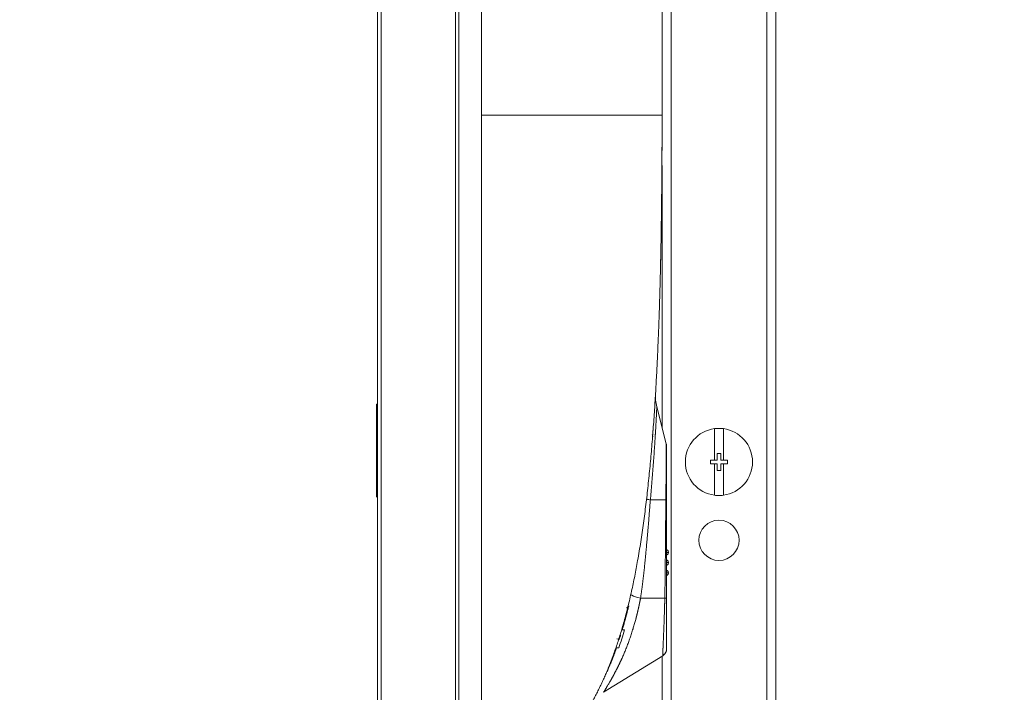
# Model space of a CAD drawing. Extents: x 0 to 4134, y 0 to 2923.
# Drawn here: x 2893 to 3113, y 666 to 816 of the extents above; entities that cross this region are included whole.
import ezdxf

# ---------------------------------------------------------------- set-up
doc = ezdxf.new("R2010")
doc.units = 0
doc.layers.get('0').update_dxf_attribs({"linetype": 'CONTINUOUS', "lineweight": 9})
doc.layers.get('DEFPOINTS').update_dxf_attribs({"linetype": 'CONTINUOUS', "lineweight": 9})
doc.layers.add('DIM', color=7, linetype='CONTINUOUS', lineweight=9)
doc.layers.add('OPTION', color=7, linetype='CONTINUOUS', lineweight=9)
doc.styles.add('MX_NOTE_STANDARD', font='txt.shx', dxfattribs={"bigfont": 'extfont.shx'})
doc.styles.get("Standard").update_dxf_attribs({"font": 'arial.ttf'})
doc.dimstyles.new('MX_DIMSTYLE_1_10', dxfattribs={"dimtxt": 2.6, "dimasz": 2.5, "dimexe": 1, "dimexo": 1, "dimgap": 0.35, "dimtad": 1, "dimdec": 1, "dimlfac": 5, "dimdsep": 46, "dimtxsty": 'MX_NOTE_STANDARD', "dimblk1": 'OPEN30', "dimblk2": 'OPEN30', "dimsah": 1, "dimcen": 2.5, "dimadec": 0, "dimazin": 0, "dimtfac": 1, "dimtdec": 1, "dimtmove": 0, "dimatfit": 3, "dimldrblk": 'OPEN30', "dimfxl": 1, "dimtzin": 0, "dimarcsym": 0})

# ---------------------------------------------------------------- blocks, each defined once
blk = doc.blocks.new('_OPEN30')
at = {"color": 0, "linetype": 'ByBlock', "lineweight": -2}
for p, q in [((-1, 0.267949), (0, 0)), ((0, 0), (-1, -0.267949)), ((0, 0), (-1, 0))]:
    blk.add_line(p, q, dxfattribs=at)
blk = doc.blocks.new('*D22')
at = {"layer": 'DEFPOINTS', "color": 0, "linetype": 'Continuous', "lineweight": 0}
for p in [(3101.64, 634.68), (3233.59, 599.18), (3319, 599.18)]:
    blk.add_point(p, dxfattribs=at)
at = {"layer": 'DIM', "color": 0, "linetype": 'Continuous', "lineweight": -2}
for p, q in [((3319, 634.68), (3319, 780.49)), ((3102.64, 634.68), (3320, 634.68)), ((3319, 616.18), (3319, 617.68)), ((3234.59, 599.18), (3320, 599.18))]:
    blk.add_line(p, q, dxfattribs=at)
at = {"layer": 'DIM', "color": 0, "linetype": 'Continuous', "lineweight": -2, "xscale": 17, "yscale": 17, "zscale": 17}
for p, rotation in [((3319, 634.68), 90), ((3319, 599.18), 270)]:
    blk.add_blockref('_OPEN30', p, dxfattribs=dict(at, rotation=rotation))
at = {"layer": 'DIM', "color": 0, "linetype": 'Continuous', "insert": (3298.64, 716.09), "char_height": 31, "attachment_point": 5, "rotation": 90}
blk.add_mtext('36[1.4]', dxfattribs=at)
blk = doc.blocks.new('*D25')
at = {"layer": 'DEFPOINTS', "color": 0, "linetype": 'Continuous', "lineweight": 0}
for p in [(2839.52, 1470.24), (2973.14, 1350.09), (2839.52, 600.77)]:
    blk.add_point(p, dxfattribs=at)
at = {"layer": 'DIM', "color": 0, "linetype": 'Continuous', "lineweight": -2}
for p, q in [((2839.52, 601.77), (2839.52, 1471.24)), ((2973.14, 1351.09), (2973.14, 1471.24)), ((2839.52, 1470.24), (2672.52, 1470.24)), ((2956.14, 1470.24), (2856.52, 1470.24))]:
    blk.add_line(p, q, dxfattribs=at)
at = {"layer": 'DIM', "color": 0, "linetype": 'Continuous', "lineweight": -2, "xscale": 17, "yscale": 17, "zscale": 17, "rotation": 180}
blk.add_blockref('_OPEN30', (2839.52, 1470.24), dxfattribs=at)
at = {"layer": 'DIM', "color": 0, "linetype": 'Continuous', "lineweight": -2, "xscale": 17, "yscale": 17, "zscale": 17}
blk.add_blockref('_OPEN30', (2973.14, 1470.24), dxfattribs=at)
at = {"layer": 'DIM', "color": 0, "linetype": 'Continuous', "insert": (2747.52, 1490.6), "char_height": 31, "attachment_point": 5}
blk.add_mtext('134[5.3]', dxfattribs=at)

msp = doc.modelspace()

# ---------------------------------------------------------------- linework, layer by layer
at = {"layer": 'OPTION', "color": 162, "linetype": 'Continuous'}
for p, q in [((3038.69, 1324.68), (3038.69, 639.18)), ((3060.09, 639.18), (3060.09, 1324.68)), ((3062.09, 1324.68), (3062.09, 639.18)), ((2996.39, 794.68), (2996.39, 994.68)), ((3036.69, 794.68), (3036.69, 994.68)), ((2996.39, 643.87), (2996.39, 794.68)), ((3036.69, 792.83), (3036.69, 794.68)), ((3036.69, 724.91), (3036.69, 783.39)), ((3036.69, 774.38), (3036.58, 774.38)), ((3036.69, 769.89), (3036.52, 769.89)), ((3036.69, 770.38), (3036.53, 770.38)), ((3036.39, 762.52), (3036.39, 762.58)), ((3035.52, 729.48), (3037.63, 721.22)), ((3048.39, 724.62), (3048.39, 717.58)), ((3050.39, 724.62), (3050.39, 717.58)), ((3034.49, 722.88), (3034.73, 722.88)), ((3049.79, 719.08), (3048.99, 719.08)), ((3048.99, 719.08), (3048.99, 717.58)), ((3049.79, 717.58), (3049.79, 719.08)), ((3047.49, 717.58), (3047.49, 716.78)), ((3048.39, 717.58), (3047.49, 717.58)), ((3048.39, 717.58), (3048.99, 717.58)), ((3050.39, 717.58), (3049.79, 717.58)), ((3051.29, 717.58), (3050.39, 717.58)), ((3051.29, 716.78), (3051.29, 717.58)), ((3047.49, 716.78), (3048.39, 716.78)), ((3048.39, 716.78), (3048.39, 709.75)), ((3048.39, 716.78), (3048.99, 716.78)), ((3048.99, 716.78), (3048.99, 715.28)), ((3048.99, 715.28), (3049.79, 715.28)), ((3049.79, 715.28), (3049.79, 716.78)), ((3050.39, 716.78), (3049.79, 716.78)), ((3050.39, 716.78), (3050.39, 709.75)), ((3050.39, 716.78), (3051.29, 716.78)), ((3034.07, 708.68), (3037.53, 708.68)), ((3038.09, 696.98), (3038.09, 697.02)), ((3038.09, 696.98), (3038.09, 696.94)), ((3038.09, 694.68), (3038.09, 694.72)), ((3038.09, 694.68), (3038.09, 694.64)), ((3038.09, 692.38), (3038.09, 692.42)), ((3038.09, 692.38), (3038.09, 692.34)), ((3031.88, 686.72), (3037.29, 686.72)), ((3028.92, 684.68), (3028.97, 684.68)), ((3029.25, 684.99), (3029.25, 684.99)), ((3028.32, 679.66), (3027.81, 679.66)), ((3027.03, 675.66), (3026.51, 675.66)), ((3023.62, 665.71), (3036.84, 673.88)), ((3036.69, 639.18), (3036.69, 673.79)), ((3036.84, 673.94), (3036.84, 673.88)), ((3025.36, 672.63), (3025.37, 672.62))]:
    msp.add_line(p, q, dxfattribs=at)
for centre, radius, start, end in [((3045.21, 731.96, 0), 10, 176.5609, 194.3776), ((3049.39, 717.18), 7.5, 97.6623, 262.3377), ((3049.39, 717.18), 7.5, 90, 97.6623), ((3049.39, 717.18), 7.5, 82.3377, 90), ((3049.39, 717.18), 7.5, 277.6623, 82.3377), ((3035.89, 720.78), 1.8, 0, 6.0364), ((3049.39, 717.18), 7.5, 262.3377, 270), ((3049.39, 717.18), 7.5, 270, 277.6623), ((3049.39, 699.68), 4.5, 90, 270), ((3049.39, 699.68), 4.5, 270, 90), ((3035.89, 675.41), 1.8, 348.8022, 0), ((3035.89, 675.41), 1.8, 301.6969, 340.3948)]:
    msp.add_arc(centre, radius, start, end, dxfattribs=at)
for centre, major_axis, ratio, start_param, end_param in [((3043.16, 707.8), (9.94, -1.12), 0.03648, 3.141593, 3.562715), ((3035.89, 708.69), (1.8, 0), 0.012019, 5.860603, 6.283185), ((3037.5, 696.98), (0.59, 0), 0.000013, 5.040278, 6.283178), ((3037.5, 694.68), (0.59, 0), 0.000013, 5.040278, 6.283178), ((3037.5, 692.38), (0.59, 0), 0.000013, 5.040278, 6.283178), ((3039.6, 685.34), (9.76, -2.17), 0.05352, 3.141593, 3.811669), ((3035.89, 686.74), (1.8, 0), 0.01862, 5.60651, 6.283185), ((3026.56, 677.68), (-0.57, 0.186), 0.024406, 3.141593, 4.637716)]:
    msp.add_ellipse(centre, major_axis=major_axis, ratio=ratio, start_param=start_param, end_param=end_param, dxfattribs=at)
for points, degree in [([(2973.14, 1346.48), (2973.14, 1115.08), (2973.14, 883.68), (2973.14, 652.28)], 3), ([(2973.94, 652.28), (2973.94, 883.68), (2973.94, 1115.08), (2973.94, 1346.48)], 3), ([(2990.54, 1346.48), (2990.54, 1111.95), (2990.54, 877.42), (2990.54, 642.88)], 3), ([(2991.34, 1346.48), (2991.34, 642.88)], 1), ([(3036.59, 774.92), (3036.63, 778.88), (3036.66, 782.84), (3036.68, 786.8), (3036.69, 790.74), (3036.69, 794.68)], 5), ([(3036.38, 762.43), (3036.39, 762.47), (3036.39, 762.59)], 2), ([(2973.14, 730.12), (2972.89, 730.12)], 1), ([(2972.89, 727.98), (2972.97, 727.98), (2973.06, 727.98), (2973.14, 727.98)], 3), ([(2972.89, 727.98), (2972.89, 711.48)], 1), ([(3034.57, 722.88), (3034.54, 723), (3034.51, 723.12), (3034.48, 723.24)], 3), ([(3037.68, 720.96), (3037.63, 721.21)], 1), ([(3037.69, 720.78), (3037.69, 720.78), (3037.69, 720.59), (3037.69, 719.69), (3037.69, 718.39), (3037.69, 716.91), (3037.69, 715.33), (3037.69, 713.78), (3037.69, 712.26), (3037.69, 710.6), (3037.69, 709.35), (3037.69, 708.69)], 3), ([(2972.89, 711.48), (2973.14, 711.48)], 1), ([(2972.89, 709.35), (2973.14, 709.34)], 1), ([(3037.53, 708.68), (3037.53, 708.3), (3037.52, 707.51), (3037.51, 706.34), (3037.5, 705.06), (3037.49, 703.61), (3037.47, 701.94), (3037.46, 700.07), (3037.44, 698.12), (3037.42, 696.23), (3037.41, 694.5), (3037.39, 692.97), (3037.37, 691.61), (3037.36, 690.38), (3037.34, 689.23), (3037.32, 688.06), (3037.3, 687.17), (3037.29, 686.72)], 3), ([(3037.69, 708.69), (3037.69, 708.3), (3037.69, 707.52), (3037.69, 706.35), (3037.69, 705.07), (3037.69, 703.62), (3037.69, 701.95), (3037.69, 700.08), (3037.69, 698.13), (3037.69, 696.24), (3037.69, 694.51), (3037.69, 692.98), (3037.69, 691.63), (3037.69, 690.39), (3037.69, 689.24), (3037.69, 688.07), (3037.69, 687.2), (3037.69, 686.74)], 3), ([(3029.25, 684.99), (3029.27, 685.06)], 1), ([(3027.03, 675.66), (3027.25, 676.31), (3027.7, 677.63), (3028.11, 678.98), (3028.32, 679.66)], 3), ([(3024.41, 670.3), (3024.45, 670.42)], 1)]:
    msp.add_open_spline(points, degree=degree, dxfattribs=at)
for points, degree, knots in [([(2996.39, 794.68), (2999.54, 794.68), (3004.05, 794.68), (3009.59, 794.68), (3016.72, 794.68), (3023.96, 794.68), (3028.99, 794.68), (3032.57, 794.68), (3035.28, 794.68), (3036.25, 794.68), (3036.61, 794.68), (3036.69, 794.68), (3036.69, 794.68)], 5, [0, 0, 0, 0, 0, 0, 0.125093, 0.18764, 0.250187, 0.37528, 0.500373, 0.625466, 0.75056, 1, 1, 1, 1, 1, 1]), ([(3036.33, 760.03), (3036.33, 760.36), (3036.35, 761.03), (3036.37, 762.04), (3036.39, 763.06), (3036.41, 764.08), (3036.43, 765.1), (3036.45, 766.11), (3036.47, 767.13), (3036.48, 768.11), (3036.5, 769.05), (3036.51, 769.96), (3036.52, 770.87), (3036.54, 771.77), (3036.56, 773.55), (3036.6, 776.51), (3036.62, 779.46), (3036.64, 781.53), (3036.64, 782.41), (3036.65, 783.31), (3036.66, 784.24), (3036.66, 785.19), (3036.67, 786.16), (3036.67, 787.15), (3036.68, 788.16), (3036.68, 789.18), (3036.69, 790.21), (3036.69, 791.25), (3036.69, 792.3), (3036.69, 793), (3036.69, 793.36)], 3, [0, 0, 0, 0, 0.036345, 0.071359, 0.105138, 0.13779, 0.169433, 0.200196, 0.230218, 0.259648, 0.285645, 0.311411, 0.337067, 0.362679, 0.388247, 0.488261, 0.61455, 0.639235, 0.664284, 0.689965, 0.716365, 0.744061, 0.772656, 0.802215, 0.832797, 0.864452, 0.896632, 0.929929, 0.964375, 1, 1, 1, 1]), ([(3009.39, 649.33), (3010.2, 650.01), (3012.47, 652.02), (3015.88, 655.55), (3021.04, 662.49), (3025.25, 671.33), (3028.79, 682.53), (3031.72, 696.37), (3033.88, 712.95), (3035.28, 730.1), (3035.99, 746.15), (3036.34, 759.24), (3036.49, 768.02), (3036.55, 772.44)], 5, [0, 0, 0, 0, 0, 0, 0.040739, 0.117933, 0.195127, 0.351626, 0.39942, 0.510275, 0.671106, 0.834148, 1, 1, 1, 1, 1, 1]), ([(3036.37, 762.19), (3036.37, 762.21), (3036.38, 762.26), (3036.38, 762.31), (3036.38, 762.34), (3036.38, 762.34)], 3, [0, 0, 0, 0, 0.179727, 0.80565, 1, 1, 1, 1]), ([(3035.24, 731.11), (3035.24, 731.13), (3035.24, 731.18), (3035.23, 731.25), (3035.23, 731.31), (3035.22, 731.37), (3035.22, 731.42), (3035.22, 731.47), (3035.21, 731.52), (3035.21, 731.6), (3035.21, 731.7), (3035.2, 731.82), (3035.2, 731.95), (3035.21, 732.09), (3035.21, 732.21), (3035.21, 732.29), (3035.21, 732.35), (3035.22, 732.4), (3035.22, 732.43), (3035.22, 732.44), (3035.22, 732.44)], 3, [0, 0, 0, 0, 0.113507, 0.210041, 0.28971, 0.338588, 0.378467, 0.409977, 0.43447, 0.457695, 0.49359, 0.534796, 0.587031, 0.64221, 0.686442, 0.724038, 0.764884, 0.830644, 0.911094, 1, 1, 1, 1]), ([(2972.89, 730.12), (2972.89, 730.12), (2972.89, 730.1), (2972.89, 730.02), (2972.89, 729.82), (2972.89, 729.54), (2972.89, 729.18), (2972.89, 728.77), (2972.89, 728.36), (2972.89, 728.09), (2972.89, 727.98)], 3, [0, 0, 0, 0, 0.068544, 0.207328, 0.346112, 0.484897, 0.623681, 0.762465, 0.90125, 1, 1, 1, 1]), ([(3035.52, 729.48), (3035.52, 729.48), (3035.52, 729.45), (3035.51, 729.34), (3035.51, 729.25), (3035.5, 729.02), (3035.49, 728.86), (3035.47, 728.49), (3035.46, 728.27), (3035.43, 727.75), (3035.42, 727.45), (3035.38, 726.77), (3035.36, 726.4), (3035.32, 725.57), (3035.29, 725.13), (3035.25, 724.4), (3035.23, 724.03), (3035.2, 723.57), (3035.18, 723.34), (3035.18, 723.22), (3035.17, 723.16), (3035.17, 723.13), (3035.17, 723.11), (3035.17, 723.11), (3035.17, 723.1), (3035.17, 723.1), (3035.17, 723.1), (3035.17, 723.1), (3035.11, 722.07), (3035.03, 720.95), (3034.91, 719.18), (3034.87, 718.57), (3034.78, 717.34), (3034.73, 716.72), (3034.64, 715.47), (3034.54, 714.2), (3034.38, 712.31), (3034.23, 710.46), (3034.13, 709.26), (3034.07, 708.68)], 3, [0, 0, 0, 0, 0.0625, 0.0625, 0.125, 0.125, 0.1875, 0.1875, 0.25, 0.25, 0.3125, 0.3125, 0.375, 0.375, 0.4375, 0.4375, 0.46875, 0.484375, 0.492188, 0.496094, 0.498047, 0.499023, 0.499512, 0.499756, 0.499878, 0.499939, 0.499939, 0.5, 0.5, 0.625, 0.625, 0.6875, 0.6875, 0.75, 0.75, 0.8125, 0.875, 0.9375, 1, 1, 1, 1]), ([(3034.69, 724.67), (3034.69, 724.65), (3034.69, 724.6), (3034.68, 724.52), (3034.68, 724.46), (3034.67, 724.45), (3034.67, 724.43), (3034.67, 724.39), (3034.67, 724.35), (3034.66, 724.27), (3034.66, 724.21), (3034.65, 724.12), (3034.65, 724.11), (3034.65, 724.07), (3034.64, 724.02), (3034.64, 723.97), (3034.63, 723.86), (3034.62, 723.78), (3034.62, 723.69), (3034.61, 723.67), (3034.61, 723.63), (3034.61, 723.57), (3034.6, 723.51), (3034.59, 723.38), (3034.59, 723.3), (3034.58, 723.2), (3034.58, 723.18), (3034.57, 723.14), (3034.57, 723.07), (3034.56, 723.01), (3034.56, 722.94), (3034.56, 722.91), (3034.55, 722.88)], 3, [0, 0, 0, 0, 0.106712, 0.213424, 0.213424, 0.240102, 0.240102, 0.26678, 0.320136, 0.320136, 0.426849, 0.426849, 0.453527, 0.453527, 0.480205, 0.533561, 0.533561, 0.640273, 0.640273, 0.666951, 0.666951, 0.693629, 0.746985, 0.746985, 0.853697, 0.853697, 0.880375, 0.880375, 0.907053, 0.960409, 0.960409, 1, 1, 1, 1]), ([(3037.63, 721.22), (3037.63, 721.22), (3037.63, 721.22), (3037.63, 721.22), (3037.63, 721.22), (3037.63, 721.21), (3037.63, 721.2), (3037.63, 721.18), (3037.63, 721.15), (3037.63, 721.11), (3037.63, 721.06), (3037.63, 721.01), (3037.63, 720.95), (3037.63, 720.88), (3037.63, 720.81), (3037.63, 720.74), (3037.63, 720.68), (3037.63, 720.63), (3037.63, 720.57), (3037.63, 720.49), (3037.63, 720.41), (3037.63, 720.31), (3037.63, 720.19), (3037.63, 720.06), (3037.63, 719.91), (3037.63, 719.74), (3037.63, 719.55), (3037.63, 719.33), (3037.62, 719.08), (3037.62, 718.8), (3037.62, 718.5), (3037.62, 718.19), (3037.62, 717.87), (3037.61, 717.53), (3037.61, 717.18), (3037.61, 716.82), (3037.61, 716.45), (3037.6, 716.05), (3037.6, 715.6), (3037.59, 715.05), (3037.59, 714.41), (3037.58, 713.66), (3037.57, 712.97), (3037.57, 712.37), (3037.56, 711.93), (3037.56, 711.5), (3037.56, 711.11), (3037.55, 710.74), (3037.55, 710.4), (3037.55, 710.09), (3037.54, 709.81), (3037.54, 709.56), (3037.54, 709.34), (3037.54, 709.15), (3037.54, 708.99), (3037.53, 708.86), (3037.53, 708.76), (3037.53, 708.7), (3037.53, 708.68)], 3, [0, 0, 0, 0, 0.002073, 0.007368, 0.015004, 0.024983, 0.037308, 0.051982, 0.069005, 0.088379, 0.103359, 0.118342, 0.133325, 0.148309, 0.163291, 0.178274, 0.186152, 0.19524, 0.205538, 0.217048, 0.229769, 0.243702, 0.258849, 0.275211, 0.292789, 0.311584, 0.331594, 0.35282, 0.377814, 0.402724, 0.427551, 0.452296, 0.476965, 0.501558, 0.526078, 0.550526, 0.574899, 0.598659, 0.62695, 0.659779, 0.697154, 0.739076, 0.785553, 0.810695, 0.834304, 0.856374, 0.8769, 0.895879, 0.913308, 0.929181, 0.943498, 0.956254, 0.967449, 0.977083, 0.985154, 0.991664, 0.996612, 1, 1, 1, 1]), ([(2972.89, 711.48), (2972.89, 711.37), (2972.89, 711.11), (2972.89, 710.7), (2972.89, 710.28), (2972.89, 709.93), (2972.89, 709.64), (2972.89, 709.44), (2972.89, 709.36), (2972.89, 709.35), (2972.89, 709.35)], 3, [0, 0, 0, 0, 0.098777, 0.237599, 0.376421, 0.515243, 0.654065, 0.792886, 0.931708, 1, 1, 1, 1]), ([(3034.07, 708.68), (3034.06, 708.55), (3034.04, 708.27), (3034.01, 707.86), (3033.97, 707.45), (3033.94, 707.04), (3033.91, 706.63), (3033.87, 706.22), (3033.84, 705.8), (3033.78, 705.08), (3033.69, 703.92), (3033.58, 702.6), (3033.48, 701.46), (3033.42, 700.68), (3033.36, 700.03), (3033.28, 699.16), (3033.19, 698.1), (3033.08, 696.88), (3032.96, 695.63), (3032.86, 694.61), (3032.76, 693.72), (3032.7, 693.12), (3032.63, 692.52), (3032.56, 691.91), (3032.49, 691.29), (3032.42, 690.66), (3032.34, 690.04), (3032.27, 689.51), (3032.22, 689.08), (3032.17, 688.76), (3032.13, 688.45), (3032.09, 688.15), (3032.05, 687.85), (3032, 687.56), (3031.96, 687.27), (3031.92, 687), (3031.89, 686.81), (3031.88, 686.72)], 3, [0, 0, 0, 0, 0.018639, 0.037288, 0.05595, 0.074629, 0.093327, 0.112048, 0.130796, 0.149575, 0.210167, 0.289198, 0.330025, 0.365357, 0.395321, 0.419996, 0.483019, 0.540981, 0.586113, 0.653167, 0.680361, 0.707694, 0.735177, 0.762819, 0.79123, 0.819749, 0.848383, 0.877138, 0.892082, 0.906706, 0.92101, 0.934992, 0.948649, 0.96198, 0.974984, 0.987658, 1, 1, 1, 1]), ([(3038.09, 697.02), (3038.09, 697.09), (3038.07, 697.2), (3037.99, 697.37), (3037.86, 697.51), (3037.75, 697.56), (3037.69, 697.58)], 3, [0, 0, 0, 0, 0.243867, 0.5, 0.756133, 1, 1, 1, 1]), ([(3037.69, 696.38), (3037.75, 696.4), (3037.86, 696.46), (3037.99, 696.59), (3038.07, 696.76), (3038.09, 696.88), (3038.09, 696.94)], 3, [0, 0, 0, 0, 0.243867, 0.5, 0.756133, 1, 1, 1, 1]), ([(3038.09, 694.72), (3038.09, 694.79), (3038.07, 694.9), (3037.99, 695.07), (3037.86, 695.21), (3037.75, 695.26), (3037.69, 695.28)], 3, [0, 0, 0, 0, 0.243867, 0.5, 0.756133, 1, 1, 1, 1]), ([(3037.69, 694.08), (3037.75, 694.1), (3037.86, 694.16), (3037.99, 694.29), (3038.07, 694.46), (3038.09, 694.58), (3038.09, 694.64)], 3, [0, 0, 0, 0, 0.243867, 0.5, 0.756133, 1, 1, 1, 1]), ([(3038.09, 692.42), (3038.09, 692.49), (3038.07, 692.6), (3037.99, 692.77), (3037.86, 692.91), (3037.75, 692.96), (3037.69, 692.98)], 3, [0, 0, 0, 0, 0.243867, 0.5, 0.756133, 1, 1, 1, 1]), ([(3037.69, 691.78), (3037.75, 691.8), (3037.86, 691.86), (3037.99, 691.99), (3038.07, 692.16), (3038.09, 692.28), (3038.09, 692.34)], 3, [0, 0, 0, 0, 0.243867, 0.5, 0.756133, 1, 1, 1, 1]), ([(3031.88, 686.72), (3031.87, 686.7), (3031.87, 686.65), (3031.85, 686.59), (3031.84, 686.52), (3031.83, 686.45), (3031.81, 686.38), (3031.8, 686.31), (3031.79, 686.24), (3031.77, 686.18), (3031.76, 686.11), (3031.74, 686.04), (3031.73, 685.98), (3031.72, 685.91), (3031.7, 685.84), (3031.69, 685.78), (3031.68, 685.71), (3031.66, 685.64), (3031.65, 685.58), (3031.64, 685.51), (3031.62, 685.45), (3031.61, 685.38), (3031.59, 685.32), (3031.58, 685.25), (3031.57, 685.19), (3031.55, 685.12), (3031.54, 685.06), (3031.53, 684.99), (3031.51, 684.93), (3031.5, 684.87), (3031.48, 684.8), (3031.47, 684.74), (3031.46, 684.68), (3031.44, 684.62), (3031.43, 684.55), (3031.41, 684.49), (3031.4, 684.43), (3031.39, 684.37), (3031.37, 684.31), (3031.36, 684.25), (3031.35, 684.19), (3031.33, 684.13), (3031.32, 684.07), (3031.3, 684.01), (3031.29, 683.95), (3031.28, 683.89), (3031.26, 683.83), (3031.25, 683.77), (3031.23, 683.71), (3031.22, 683.65), (3031.21, 683.59), (3031.19, 683.54), (3031.18, 683.48), (3031.17, 683.42), (3031.15, 683.37), (3031.14, 683.31), (3031.12, 683.25), (3031.11, 683.2), (3031.1, 683.14), (3031.08, 683.08), (3031.07, 683.03), (3031.06, 682.97), (3031.04, 682.92), (3031.03, 682.87), (3031.02, 682.81), (3031, 682.76), (3030.99, 682.7), (3030.97, 682.65), (3030.96, 682.6), (3030.95, 682.55), (3030.93, 682.49), (3030.92, 682.44), (3030.91, 682.39), (3030.89, 682.34), (3030.88, 682.29), (3030.87, 682.24), (3030.82, 682.06), (3030.74, 681.74), (3030.61, 681.29), (3030.48, 680.83), (3030.34, 680.36), (3030.2, 679.88), (3030.04, 679.38), (3029.88, 678.87), (3029.71, 678.36), (3029.53, 677.85), (3029.36, 677.35), (3029.18, 676.85), (3028.99, 676.36), (3028.81, 675.88), (3028.62, 675.4), (3028.43, 674.93), (3028.24, 674.47), (3028.04, 674.02), (3027.85, 673.58), (3027.69, 673.22), (3027.57, 672.95), (3027.48, 672.77), (3027.4, 672.59), (3027.32, 672.42), (3027.24, 672.26), (3027.17, 672.1), (3027.1, 671.95), (3027.03, 671.81), (3026.96, 671.68), (3026.9, 671.56), (3026.84, 671.44), (3026.79, 671.33), (3026.74, 671.23), (3026.69, 671.13), (3026.64, 671.04), (3026.6, 670.95), (3026.56, 670.88), (3026.52, 670.8), (3026.49, 670.74), (3026.46, 670.68), (3026.43, 670.63), (3026.4, 670.58), (3026.38, 670.54), (3026.35, 670.47), (3026.31, 670.39), (3026.25, 670.29), (3026.2, 670.18), (3026.14, 670.08), (3026.09, 669.98), (3026.04, 669.87), (3025.98, 669.77), (3025.93, 669.67), (3025.87, 669.57), (3025.82, 669.47), (3025.76, 669.37), (3025.71, 669.27), (3025.66, 669.17), (3025.6, 669.07), (3025.55, 668.97), (3025.5, 668.88), (3025.44, 668.78), (3025.39, 668.69), (3025.34, 668.59), (3025.29, 668.5), (3025.24, 668.41), (3025.18, 668.32), (3025.13, 668.23), (3025.03, 668.04), (3024.87, 667.78), (3024.68, 667.46), (3024.52, 667.18), (3024.37, 666.94), (3024.25, 666.73), (3024.14, 666.56), (3024.07, 666.45), (3024.03, 666.39), (3024.02, 666.36), (3024, 666.33), (3023.98, 666.3), (3023.97, 666.28), (3023.95, 666.25), (3023.94, 666.23), (3023.92, 666.2), (3023.91, 666.18), (3023.89, 666.15), (3023.88, 666.13), (3023.86, 666.11), (3023.85, 666.08), (3023.84, 666.06), (3023.82, 666.04), (3023.81, 666.02), (3023.8, 666), (3023.79, 665.98), (3023.78, 665.96), (3023.76, 665.95), (3023.75, 665.93), (3023.74, 665.91), (3023.73, 665.9), (3023.72, 665.88), (3023.72, 665.87), (3023.71, 665.85), (3023.7, 665.84), (3023.69, 665.83), (3023.68, 665.81), (3023.68, 665.8), (3023.67, 665.79), (3023.66, 665.78), (3023.66, 665.77), (3023.65, 665.76), (3023.65, 665.76), (3023.64, 665.75), (3023.64, 665.74), (3023.63, 665.74), (3023.63, 665.73), (3023.63, 665.73), (3023.63, 665.72), (3023.62, 665.72), (3023.62, 665.72), (3023.62, 665.71), (3023.62, 665.71), (3023.62, 665.71), (3023.62, 665.71)], 3, [0, 0, 0, 0, 0.00212, 0.004236, 0.006346, 0.008451, 0.010551, 0.012646, 0.014735, 0.016819, 0.018898, 0.020971, 0.023039, 0.025101, 0.027157, 0.029208, 0.031252, 0.033291, 0.035324, 0.037351, 0.039372, 0.041386, 0.043395, 0.045397, 0.047393, 0.049383, 0.051366, 0.053343, 0.055313, 0.057277, 0.059234, 0.061184, 0.063128, 0.065065, 0.066995, 0.068918, 0.070835, 0.072744, 0.074647, 0.076542, 0.07843, 0.080312, 0.082186, 0.084052, 0.085912, 0.087764, 0.089609, 0.091446, 0.093276, 0.095099, 0.096914, 0.098722, 0.100522, 0.102314, 0.104098, 0.105875, 0.107644, 0.109406, 0.111159, 0.112905, 0.114643, 0.116373, 0.118095, 0.119809, 0.121515, 0.123213, 0.124903, 0.126584, 0.128258, 0.129923, 0.131581, 0.13323, 0.13487, 0.136503, 0.138127, 0.139742, 0.14135, 0.155261, 0.169656, 0.184544, 0.199934, 0.215836, 0.232262, 0.249221, 0.266719, 0.284231, 0.301774, 0.319338, 0.336914, 0.354492, 0.372063, 0.389619, 0.407149, 0.424648, 0.442105, 0.459514, 0.467467, 0.475158, 0.482585, 0.489747, 0.496644, 0.503272, 0.509633, 0.515725, 0.521547, 0.527098, 0.532379, 0.537389, 0.542127, 0.546592, 0.550786, 0.554707, 0.558355, 0.561731, 0.564834, 0.567664, 0.570222, 0.572506, 0.574518, 0.576257, 0.581387, 0.586544, 0.591727, 0.596935, 0.602168, 0.607427, 0.61271, 0.618017, 0.623347, 0.628701, 0.634077, 0.639476, 0.644896, 0.650336, 0.655798, 0.661279, 0.66678, 0.672299, 0.677836, 0.68339, 0.688962, 0.694549, 0.700151, 0.705768, 0.73006, 0.752798, 0.77399, 0.793664, 0.811869, 0.828653, 0.84406, 0.847305, 0.85056, 0.853822, 0.857094, 0.860374, 0.863662, 0.866958, 0.870263, 0.873575, 0.876895, 0.880223, 0.883558, 0.8869, 0.89025, 0.893606, 0.89697, 0.90034, 0.903716, 0.907099, 0.910488, 0.913883, 0.917284, 0.92069, 0.924101, 0.927518, 0.93094, 0.934367, 0.937798, 0.941234, 0.944674, 0.948117, 0.951565, 0.955016, 0.95847, 0.961928, 0.965388, 0.968851, 0.972316, 0.975783, 0.979253, 0.982723, 0.986195, 0.989668, 0.993142, 0.996616, 1, 1, 1, 1]), ([(3037.29, 686.72), (3037.29, 686.7), (3037.29, 686.67), (3037.29, 686.61), (3037.29, 686.55), (3037.29, 686.49), (3037.29, 686.43), (3037.29, 686.36), (3037.29, 686.3), (3037.28, 686.23), (3037.28, 686.17), (3037.28, 686.1), (3037.28, 686.03), (3037.28, 685.96), (3037.28, 685.89), (3037.27, 685.81), (3037.27, 685.74), (3037.27, 685.66), (3037.27, 685.58), (3037.27, 685.51), (3037.26, 685.43), (3037.26, 685.35), (3037.26, 685.26), (3037.26, 685.18), (3037.26, 685.1), (3037.25, 685.01), (3037.25, 684.92), (3037.25, 684.84), (3037.25, 684.75), (3037.24, 684.66), (3037.24, 684.56), (3037.24, 684.47), (3037.24, 684.38), (3037.23, 684.28), (3037.23, 684.19), (3037.23, 684.09), (3037.22, 683.93), (3037.22, 683.68), (3037.21, 683.33), (3037.19, 682.94), (3037.18, 682.51), (3037.16, 682.04), (3037.15, 681.52), (3037.12, 680.98), (3037.1, 680.45), (3037.09, 679.98), (3037.07, 679.56), (3037.05, 679.17), (3037.04, 678.79), (3037.02, 678.44), (3037.01, 678.1), (3036.99, 677.78), (3036.98, 677.49), (3036.97, 677.2), (3036.96, 676.94), (3036.95, 676.7), (3036.93, 676.47), (3036.93, 676.31), (3036.92, 676.21), (3036.92, 676.16), (3036.92, 676.12), (3036.92, 676.07), (3036.91, 676.03), (3036.91, 675.98), (3036.91, 675.94), (3036.91, 675.9), (3036.91, 675.85), (3036.91, 675.81), (3036.9, 675.77), (3036.9, 675.73), (3036.9, 675.68), (3036.9, 675.64), (3036.9, 675.6), (3036.9, 675.56), (3036.89, 675.52), (3036.89, 675.48), (3036.89, 675.44), (3036.89, 675.4), (3036.89, 675.36), (3036.89, 675.32), (3036.88, 675.28), (3036.88, 675.24), (3036.88, 675.2), (3036.88, 675.16), (3036.88, 675.12), (3036.88, 675.09), (3036.88, 675.05), (3036.87, 675.01), (3036.87, 674.98), (3036.87, 674.94), (3036.87, 674.91), (3036.87, 674.87), (3036.87, 674.84), (3036.87, 674.8), (3036.87, 674.77), (3036.86, 674.74), (3036.86, 674.7), (3036.86, 674.67), (3036.86, 674.64), (3036.86, 674.61), (3036.86, 674.58), (3036.86, 674.55), (3036.86, 674.52), (3036.86, 674.49), (3036.85, 674.46), (3036.85, 674.43), (3036.85, 674.4), (3036.85, 674.38), (3036.85, 674.35), (3036.85, 674.32), (3036.85, 674.3), (3036.85, 674.27), (3036.85, 674.25), (3036.85, 674.23), (3036.85, 674.2), (3036.85, 674.18), (3036.85, 674.16), (3036.84, 674.14), (3036.84, 674.12), (3036.84, 674.1), (3036.84, 674.08), (3036.84, 674.07), (3036.84, 674.05), (3036.84, 674.03), (3036.84, 674.02), (3036.84, 674), (3036.84, 673.99), (3036.84, 673.97), (3036.84, 673.96), (3036.84, 673.95), (3036.84, 673.94), (3036.84, 673.94), (3036.84, 673.94)], 3, [0, 0, 0, 0, 0.003003, 0.006073, 0.009211, 0.012416, 0.015689, 0.01903, 0.022438, 0.025914, 0.029457, 0.033069, 0.036748, 0.040495, 0.04431, 0.048192, 0.052143, 0.056161, 0.060247, 0.064402, 0.068624, 0.072914, 0.077271, 0.081697, 0.08619, 0.090752, 0.095381, 0.100077, 0.104842, 0.109674, 0.114574, 0.119541, 0.124576, 0.129678, 0.134847, 0.140084, 0.145388, 0.16154, 0.18031, 0.2017, 0.225715, 0.252363, 0.28165, 0.313585, 0.348172, 0.374903, 0.40101, 0.42649, 0.451342, 0.475565, 0.499159, 0.52212, 0.544447, 0.566138, 0.587196, 0.607621, 0.627415, 0.646578, 0.650693, 0.654829, 0.658984, 0.66316, 0.667355, 0.671571, 0.675806, 0.680061, 0.684336, 0.688631, 0.692945, 0.69728, 0.701633, 0.706007, 0.7104, 0.714812, 0.719244, 0.723695, 0.728166, 0.732656, 0.737165, 0.741694, 0.746241, 0.750808, 0.755393, 0.759998, 0.764621, 0.769264, 0.773926, 0.778607, 0.783308, 0.788028, 0.792768, 0.797528, 0.802307, 0.807106, 0.811925, 0.816765, 0.821624, 0.826504, 0.831405, 0.836326, 0.841267, 0.84623, 0.851213, 0.856217, 0.861242, 0.866288, 0.871354, 0.876441, 0.881549, 0.886677, 0.891825, 0.896994, 0.902183, 0.907392, 0.912622, 0.917872, 0.923141, 0.928431, 0.933741, 0.939071, 0.944421, 0.949791, 0.95518, 0.960589, 0.966019, 0.971468, 0.976936, 0.982424, 0.987932, 0.993459, 0.999006, 1, 1, 1, 1]), ([(3037.69, 686.74), (3037.69, 685.88), (3037.69, 684.24), (3037.69, 682), (3037.69, 680.17), (3037.69, 678.65), (3037.69, 677.41), (3037.69, 676.53), (3037.69, 675.96), (3037.69, 675.62), (3037.69, 675.44), (3037.69, 675.41), (3037.69, 675.41)], 3, [0, 0, 0, 0, 0.100136, 0.200273, 0.300409, 0.400546, 0.500682, 0.600819, 0.700955, 0.801092, 0.901228, 1, 1, 1, 1]), ([(3027.8, 679.66), (3027.81, 679.69), (3027.86, 679.86), (3027.95, 680.16), (3028.07, 680.58), (3028.2, 681.02), (3028.33, 681.47), (3028.45, 681.9), (3028.55, 682.3), (3028.65, 682.65), (3028.75, 683.01), (3028.84, 683.36), (3028.92, 683.69), (3029, 684), (3029.07, 684.28), (3029.13, 684.52), (3029.18, 684.73), (3029.22, 684.88), (3029.24, 684.97), (3029.25, 685), (3029.25, 685)], 3, [0, 0, 0, 0, 0.010089, 0.054888, 0.1045, 0.155921, 0.211663, 0.271726, 0.319614, 0.369932, 0.422678, 0.477849, 0.535439, 0.595443, 0.657854, 0.722663, 0.789862, 0.859439, 0.931383, 1, 1, 1, 1]), ([(3029.25, 684.99), (3029.23, 684.94), (3029.17, 684.84), (3029.05, 684.71), (3028.89, 684.63), (3028.79, 684.61), (3028.73, 684.61)], 3, [0, 0, 0, 0, 0.25492, 0.513461, 0.764859, 1, 1, 1, 1]), ([(3027.12, 677.5), (3027.18, 677.7), (3027.29, 678.03), (3027.4, 678.36), (3027.44, 678.49)], 3, [0, 0, 0, 0, 0.589338, 1, 1, 1, 1]), ([(3024.45, 670.42), (3024.45, 670.43), (3024.45, 670.44), (3024.48, 670.51), (3024.53, 670.62), (3024.59, 670.77), (3024.68, 670.98), (3024.8, 671.25), (3024.94, 671.58), (3025.09, 671.95), (3025.25, 672.34), (3025.42, 672.75), (3025.59, 673.2), (3025.79, 673.7), (3025.98, 674.21), (3026.17, 674.72), (3026.34, 675.19), (3026.45, 675.51), (3026.51, 675.66)], 3, [0, 0, 0, 0, 0.053191, 0.1092, 0.168046, 0.229756, 0.294359, 0.361888, 0.432377, 0.505855, 0.566818, 0.629726, 0.694594, 0.761433, 0.830253, 0.889125, 0.949383, 1, 1, 1, 1]), ([(3024.45, 670.42), (3024.45, 670.42), (3024.45, 670.43), (3024.48, 670.49), (3024.53, 670.61), (3024.6, 670.77), (3024.7, 670.99), (3024.82, 671.28), (3024.97, 671.62), (3025.12, 672.01), (3025.29, 672.41), (3025.45, 672.83), (3025.63, 673.29), (3025.82, 673.78), (3026.01, 674.29), (3026.19, 674.78), (3026.3, 675.09), (3026.36, 675.23)], 3, [0, 0, 0, 0, 0.053368, 0.116086, 0.181336, 0.249136, 0.319506, 0.39246, 0.468016, 0.54618, 0.610609, 0.676719, 0.744511, 0.813981, 0.885122, 0.945697, 1, 1, 1, 1]), ([(3036.84, 673.94), (3036.91, 673.98), (3037.02, 674.06), (3037.17, 674.19), (3037.26, 674.3), (3037.33, 674.38), (3037.37, 674.44), (3037.42, 674.51), (3037.48, 674.61), (3037.55, 674.73), (3037.6, 674.86), (3037.65, 675.02), (3037.67, 675.13), (3037.68, 675.19)], 3, [0, 0, 0, 0, 0.107527, 0.19493, 0.2605, 0.303348, 0.330727, 0.360754, 0.435994, 0.536353, 0.663758, 0.818468, 1, 1, 1, 1])]:
    msp.add_open_spline(points, degree=degree, knots=knots, dxfattribs=at)

# ---------------------------------------------------------------- dimensions: what is measured, and where the dimension line sits
at = {"layer": 'DIM', "linetype": 'Continuous'}
dim = msp.add_linear_dim(base=(2839.52, 1470.24), p1=(2973.14, 1350.09), p2=(2839.52, 600.77), text='134[5.3]', dimstyle='MX_DIMSTYLE_1_10', override={"dimtxt": 31, "dimasz": 17, "dimgap": 0.5, "dimlfac": 1, "dimtxsty": 'Standard', "dimtzin": 8}, dxfattribs=at)
dim.commit()
dim.dimension.update_dxf_attribs({"geometry": '*D25', "text_midpoint": (2747.52, 1470.24), "dimtype": 160})
dim = msp.add_linear_dim(base=(3319, 599.18), p1=(3101.64, 634.68), p2=(3233.59, 599.18), angle=90, text='36[1.4]', dimstyle='MX_DIMSTYLE_1_10', override={"dimtxt": 31, "dimasz": 17, "dimgap": 0.5, "dimlfac": 1, "dimtxsty": 'Standard', "dimtzin": 8}, dxfattribs=at)
dim.commit()
dim.dimension.update_dxf_attribs({"geometry": '*D22', "text_midpoint": (3319, 716.09), "dimtype": 160})

doc.saveas('drawing.dxf')
